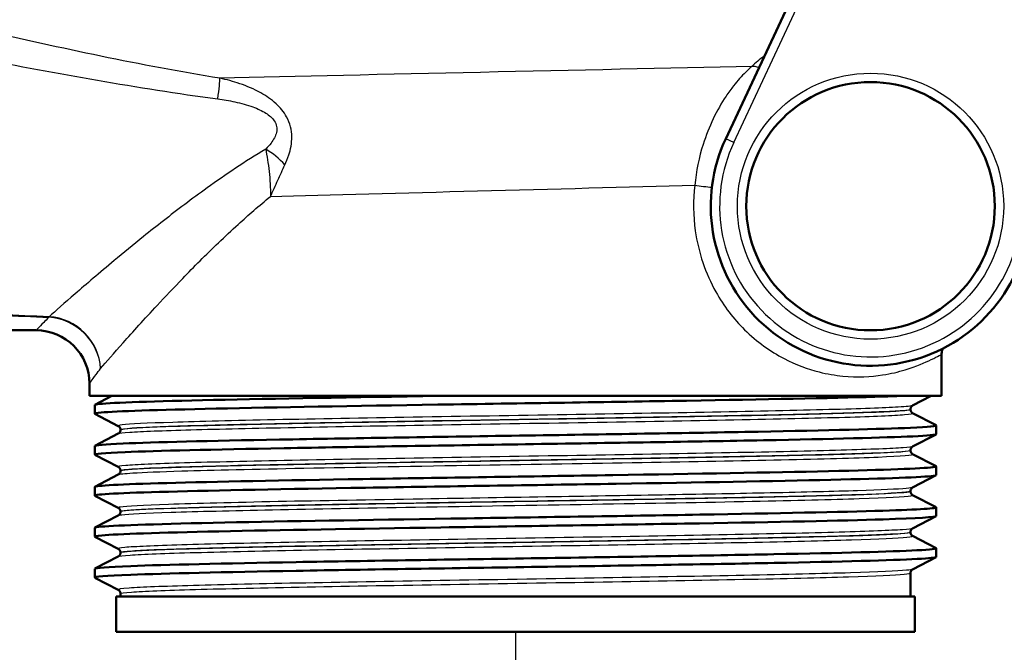
# Paper-space layout 'DF_1' of a CAD drawing. Units: millimetres. Extents: x 0 to 2100, y 0 to 3912.
# Drawn here: x 1237 to 1292, y 1474 to 1509 of the extents above; entities that cross this region are included whole.
import ezdxf

# ---------------------------------------------------------------- set-up
doc = ezdxf.new("R2010")
doc.units = ezdxf.units.MM
doc.header["$LTSCALE"] = 10
for name, color, linetype, lineweight in [('Dimensions(ISO)', 7, 'Continuous', 25), ('Visible Edges(ISO)', 7, 'Continuous', 50), ('Visible Tangent Edges(ISO)', 7, 'Continuous', 25)]:
    doc.layers.add(name, color=color, linetype=linetype, lineweight=lineweight)
doc.styles.add('Text_3.5mm', font='arial.ttf', dxfattribs={"width": 0.9})
doc.dimstyles.new('KS-STANDARD', dxfattribs={"dimscale": 10, "dimtxt": 3.5, "dimasz": 2.5, "dimexe": 3.175, "dimexo": 0, "dimgap": 0.8, "dimtad": 1, "dimdec": 1, "dimrnd": 1e-08, "dimtxsty": 'Text_3.5mm', "dimcen": 0.09, "dimdle": 10, "dimclrd": 7, "dimclre": 7, "dimclrt": 7, "dimadec": 0, "dimazin": 2, "dimtfac": 0.714286, "dimtdec": 4, "dimtmove": 0, "dimatfit": 3, "dimfxl": 1, "dimtolj": 1, "dimlwd": 25, "dimlwe": 25, "dimarcsym": 0})

# ---------------------------------------------------------------- blocks, each defined once
blk = doc.blocks.new('*D10')
at = {"layer": 'Defpoints', "color": 0, "linetype": 'Continuous', "transparency": 16777216}
for p in [(1264.788, 1474.923), (1220.788, 1374.24), (1264.788, 1374.24)]:
    blk.add_point(p, dxfattribs=at)
at = {"layer": 'Dimensions(ISO)', "color": 7, "linetype": 'Continuous', "lineweight": 25, "transparency": 16777216}
for p, q in [((1264.788, 1474.923), (1264.788, 1342.49)), ((1195.788, 1374.24), (1170.788, 1374.24)), ((1220.788, 1374.24), (1264.788, 1374.24)), ((1289.788, 1374.24), (1377.049, 1374.24))]:
    blk.add_line(p, q, dxfattribs=at)
at = {"layer": 'Dimensions(ISO)', "color": 7, "linetype": 'Continuous', "transparency": 16777216}
for points in [[(1195.788, 1378.407), (1195.788, 1370.074), (1220.788, 1374.24)], [(1289.788, 1378.407), (1289.788, 1370.074), (1264.788, 1374.24)]]:
    blk.add_solid(points, dxfattribs=at)
at = {"layer": 'Dimensions(ISO)', "color": 7, "linetype": 'Continuous', "lineweight": 25, "transparency": 16777216, "insert": (1322.788, 1399.74), "char_height": 35, "attachment_point": 4, "style": 'Text_3.5mm'}
blk.add_mtext('\\A1;44', dxfattribs=at)

psp = doc.layouts.new('DF_1')

# ---------------------------------------------------------------- linework, layer by layer
at = {"layer": 'Visible Edges(ISO)'}
for p, q in [((1283.019, 1516.423), (1276.631, 1502.727)), ((1211.288, 1491.923), (1237.788, 1491.923)), ((1288.788, 1488.223), (1288.788, 1490.552)), ((1240.788, 1488.223), (1240.788, 1488.923)), ((1288.788, 1488.223), (1240.788, 1488.223)), ((1241.098, 1487.724), (1242.056, 1488.223)), ((1288.202, 1488.223), (1287.161, 1487.681)), ((1241.088, 1487.223), (1241.088, 1487.713)), ((1242.414, 1486.526), (1241.098, 1487.212)), ((1287.038, 1487.465), (1287.038, 1487.471)), ((1287.161, 1487.255), (1288.477, 1486.569)), ((1288.488, 1486.068), (1288.488, 1486.559)), ((1241.098, 1485.415), (1242.414, 1486.1)), ((1242.538, 1486.311), (1242.538, 1486.316)), ((1288.477, 1486.057), (1287.161, 1485.372)), ((1241.088, 1484.914), (1241.088, 1485.404)), ((1242.414, 1484.217), (1241.098, 1484.903)), ((1287.038, 1485.156), (1287.038, 1485.162)), ((1287.161, 1484.946), (1288.477, 1484.26)), ((1241.098, 1483.106), (1242.414, 1483.791)), ((1242.538, 1484.002), (1242.538, 1484.007)), ((1288.477, 1483.748), (1287.161, 1483.063)), ((1288.488, 1483.759), (1288.488, 1484.25)), ((1241.088, 1482.605), (1241.088, 1483.095)), ((1287.038, 1482.847), (1287.038, 1482.853)), ((1287.161, 1482.637), (1288.477, 1481.951)), ((1242.414, 1481.908), (1241.098, 1482.594)), ((1242.538, 1481.693), (1242.538, 1481.698)), ((1288.488, 1481.45), (1288.488, 1481.941)), ((1241.098, 1480.797), (1242.414, 1481.482)), ((1288.477, 1481.439), (1287.161, 1480.754)), ((1241.088, 1480.296), (1241.088, 1480.786)), ((1287.038, 1480.538), (1287.038, 1480.544)), ((1242.414, 1479.599), (1241.098, 1480.285)), ((1287.161, 1480.328), (1288.477, 1479.642)), ((1242.538, 1479.384), (1242.538, 1479.389)), ((1288.488, 1479.141), (1288.488, 1479.632)), ((1241.098, 1478.488), (1242.414, 1479.173)), ((1288.477, 1479.13), (1287.161, 1478.445)), ((1241.088, 1477.987), (1241.088, 1478.477)), ((1287.038, 1476.923), (1287.038, 1478.235)), ((1242.414, 1477.29), (1241.098, 1477.976)), ((1242.538, 1476.923), (1242.538, 1477.08)), ((1287.288, 1476.923), (1242.288, 1476.923)), ((1242.288, 1474.923), (1242.288, 1476.923)), ((1287.288, 1474.923), (1287.288, 1476.923)), ((1287.288, 1474.923), (1242.288, 1474.923))]:
    psp.add_line(p, q, dxfattribs=at)
psp.add_circle((1284.788, 1498.923), 7, dxfattribs=at)
for centre, radius, start, end in [((1284.788, 1498.923), 9, 154.9971, 1.0029), ((1237.788, 1488.923), 3, 0, 90)]:
    psp.add_arc(centre, radius, start, end, dxfattribs=at)
for points, knots in [([(1288.846, 1490.89), (1288.837, 1490.863), (1288.828, 1490.836), (1288.799, 1490.725), (1288.788, 1490.639), (1288.788, 1490.552)], [0.6665456, 0.6665456, 0.6665456, 0.6665456, 0.7500003, 0.7500003, 1.0000004, 1.0000004, 1.0000004, 1.0000004]), ([(1241.105, 1487.212), (1241.055, 1487.237), (1241.168, 1487.262), (1241.449, 1487.287), (1242.279, 1487.361), (1244.569, 1487.435), (1247.923, 1487.509), (1251.288, 1487.583), (1255.71, 1487.658), (1260.417, 1487.732), (1265.11, 1487.806), (1270.067, 1487.88), (1274.429, 1487.954), (1278.793, 1488.028), (1282.543, 1488.102), (1285.028, 1488.176), (1285.551, 1488.192), (1286.019, 1488.207), (1286.429, 1488.223)], [31.386149, 31.386149, 31.386149, 31.386149, 31.590691, 31.590691, 31.590691, 32.194948, 32.194948, 32.194948, 32.80125, 32.80125, 32.80125, 33.405662, 33.405662, 33.405662, 34.010412, 34.010412, 34.010412, 34.137582, 34.137582, 34.137582, 34.137582]), ([(1241.093, 1487.713), (1241.09, 1487.732), (1241.181, 1487.751), (1241.367, 1487.77), (1242.113, 1487.845), (1244.387, 1487.921), (1247.781, 1487.996), (1251.175, 1488.072), (1255.672, 1488.147), (1260.464, 1488.223)], [31.415927, 31.415927, 31.415927, 31.415927, 31.569557, 31.569557, 31.569557, 32.186399, 32.186399, 32.186399, 32.80324, 32.80324, 32.80324, 32.80324]), ([(1287.038, 1487.471), (1287.038, 1487.502), (1287.044, 1487.533), (1287.064, 1487.583), (1287.076, 1487.603), (1287.099, 1487.633), (1287.11, 1487.644), (1287.129, 1487.661), (1287.138, 1487.666), (1287.151, 1487.675), (1287.157, 1487.678), (1287.161, 1487.681)], [3.65503843, 3.65503843, 3.65503843, 3.65503843, 3.6690714, 3.6690714, 3.68310438, 3.68310438, 3.69713736, 3.69713736, 3.71117034, 3.71117034, 3.72520331, 3.72520331, 3.72520331, 3.72520331]), ([(1287.038, 1487.465), (1287.038, 1487.434), (1287.044, 1487.403), (1287.064, 1487.352), (1287.076, 1487.333), (1287.099, 1487.302), (1287.11, 1487.291), (1287.129, 1487.275), (1287.138, 1487.269), (1287.151, 1487.26), (1287.157, 1487.257), (1287.161, 1487.255)], [51.05534071, 51.05534071, 51.05534071, 51.05534071, 51.06935086, 51.06935086, 51.08336101, 51.08336101, 51.09737116, 51.09737116, 51.11138131, 51.11138131, 51.12539146, 51.12539146, 51.12539146, 51.12539146]), ([(1241.095, 1485.404), (1241.098, 1485.449), (1241.632, 1485.494), (1242.683, 1485.54), (1244.41, 1485.614), (1247.525, 1485.688), (1251.486, 1485.762), (1255.444, 1485.836), (1260.23, 1485.911), (1265.012, 1485.985), (1269.791, 1486.059), (1274.545, 1486.133), (1278.45, 1486.207), (1282.352, 1486.281), (1285.389, 1486.355), (1287.035, 1486.429), (1288.075, 1486.476), (1288.556, 1486.523), (1288.47, 1486.569)], [25.132741, 25.132741, 25.132741, 25.132741, 25.501755, 25.501755, 25.501755, 26.107636, 26.107636, 26.107636, 26.713012, 26.713012, 26.713012, 27.317929, 27.317929, 27.317929, 27.922431, 27.922431, 27.922431, 28.304112, 28.304112, 28.304112, 28.304112]), ([(1242.538, 1486.316), (1242.538, 1486.347), (1242.531, 1486.378), (1242.512, 1486.429), (1242.5, 1486.449), (1242.476, 1486.479), (1242.465, 1486.49), (1242.446, 1486.506), (1242.438, 1486.512), (1242.424, 1486.521), (1242.419, 1486.524), (1242.414, 1486.526)], [10.68001402, 10.68001402, 10.68001402, 10.68001402, 10.69402728, 10.69402728, 10.70804055, 10.70804055, 10.72205381, 10.72205381, 10.73606707, 10.73606707, 10.75008034, 10.75008034, 10.75008034, 10.75008034]), ([(1241.105, 1484.903), (1241.013, 1484.953), (1241.581, 1485.003), (1242.79, 1485.054), (1244.574, 1485.128), (1247.747, 1485.203), (1251.752, 1485.277), (1255.754, 1485.351), (1260.57, 1485.426), (1265.36, 1485.5), (1270.146, 1485.574), (1274.885, 1485.648), (1278.753, 1485.723), (1282.617, 1485.797), (1285.595, 1485.871), (1287.169, 1485.945), (1288.04, 1485.986), (1288.478, 1486.027), (1288.48, 1486.068)], [25.102964, 25.102964, 25.102964, 25.102964, 25.51401, 25.51401, 25.51401, 26.121147, 26.121147, 26.121147, 26.72768, 26.72768, 26.72768, 27.333656, 27.333656, 27.333656, 27.939119, 27.939119, 27.939119, 28.274334, 28.274334, 28.274334, 28.274334]), ([(1242.538, 1486.311), (1242.538, 1486.279), (1242.531, 1486.249), (1242.512, 1486.198), (1242.499, 1486.178), (1242.476, 1486.148), (1242.465, 1486.137), (1242.446, 1486.12), (1242.438, 1486.115), (1242.424, 1486.106), (1242.419, 1486.103), (1242.414, 1486.1)], [44.03053238, 44.03053238, 44.03053238, 44.03053238, 44.04452836, 44.04452836, 44.05852435, 44.05852435, 44.07252033, 44.07252033, 44.08651631, 44.08651631, 44.10051229, 44.10051229, 44.10051229, 44.10051229]), ([(1287.038, 1485.162), (1287.038, 1485.193), (1287.044, 1485.224), (1287.064, 1485.274), (1287.076, 1485.294), (1287.099, 1485.324), (1287.11, 1485.335), (1287.129, 1485.352), (1287.138, 1485.357), (1287.151, 1485.366), (1287.157, 1485.369), (1287.161, 1485.372)], [17.70490639, 17.70490639, 17.70490639, 17.70490639, 17.71890462, 17.71890462, 17.73290284, 17.73290284, 17.74690107, 17.74690107, 17.76089929, 17.76089929, 17.77489752, 17.77489752, 17.77489752, 17.77489752]), ([(1287.038, 1485.156), (1287.038, 1485.125), (1287.044, 1485.094), (1287.064, 1485.043), (1287.076, 1485.024), (1287.099, 1484.993), (1287.11, 1484.982), (1287.129, 1484.966), (1287.138, 1484.96), (1287.151, 1484.951), (1287.157, 1484.948), (1287.161, 1484.946)], [37.00576047, 37.00576047, 37.00576047, 37.00576047, 37.01974709, 37.01974709, 37.03373371, 37.03373371, 37.04772033, 37.04772033, 37.06170695, 37.06170695, 37.07569357, 37.07569357, 37.07569357, 37.07569357]), ([(1241.098, 1482.594), (1241.093, 1482.597), (1241.089, 1482.6), (1241.088, 1482.603), (1241.061, 1482.677), (1242.528, 1482.751), (1245.235, 1482.825), (1247.939, 1482.9), (1251.87, 1482.974), (1256.343, 1483.048), (1260.813, 1483.122), (1265.806, 1483.196), (1270.452, 1483.271), (1275.096, 1483.345), (1279.374, 1483.419), (1282.542, 1483.493), (1285.709, 1483.567), (1287.753, 1483.641), (1288.32, 1483.716), (1288.432, 1483.73), (1288.486, 1483.745), (1288.485, 1483.759)], [18.819778, 18.819778, 18.819778, 18.819778, 18.843905, 18.843905, 18.843905, 19.450094, 19.450094, 19.450094, 20.056011, 20.056011, 20.056011, 20.661669, 20.661669, 20.661669, 21.267079, 21.267079, 21.267079, 21.872253, 21.872253, 21.872253, 21.991149, 21.991149, 21.991149, 21.991149]), ([(1241.088, 1483.095), (1241.089, 1483.168), (1242.52, 1483.241), (1245.145, 1483.313), (1247.821, 1483.387), (1251.726, 1483.462), (1256.182, 1483.536), (1260.637, 1483.61), (1265.622, 1483.684), (1270.272, 1483.758), (1274.921, 1483.832), (1279.216, 1483.906), (1282.411, 1483.98), (1285.605, 1484.054), (1287.687, 1484.129), (1288.295, 1484.203), (1288.453, 1484.222), (1288.512, 1484.241), (1288.472, 1484.26)], [18.849556, 18.849556, 18.849556, 18.849556, 19.443393, 19.443393, 19.443393, 20.048757, 20.048757, 20.048757, 20.653886, 20.653886, 20.653886, 21.258792, 21.258792, 21.258792, 21.863485, 21.863485, 21.863485, 22.020926, 22.020926, 22.020926, 22.020926]), ([(1242.538, 1484.007), (1242.538, 1484.038), (1242.531, 1484.069), (1242.512, 1484.12), (1242.5, 1484.14), (1242.476, 1484.17), (1242.465, 1484.181), (1242.446, 1484.197), (1242.438, 1484.203), (1242.424, 1484.212), (1242.419, 1484.215), (1242.414, 1484.217)], [24.72973475, 24.72973475, 24.72973475, 24.72973475, 24.74372272, 24.74372272, 24.75771069, 24.75771069, 24.77169867, 24.77169867, 24.78568664, 24.78568664, 24.79967461, 24.79967461, 24.79967461, 24.79967461]), ([(1242.538, 1484.002), (1242.538, 1483.97), (1242.531, 1483.94), (1242.512, 1483.889), (1242.499, 1483.869), (1242.476, 1483.839), (1242.465, 1483.828), (1242.446, 1483.811), (1242.438, 1483.806), (1242.424, 1483.797), (1242.419, 1483.794), (1242.414, 1483.791)], [29.98100491, 29.98100491, 29.98100491, 29.98100491, 29.99498703, 29.99498703, 30.00896916, 30.00896916, 30.02295129, 30.02295129, 30.03693341, 30.03693341, 30.05091554, 30.05091554, 30.05091554, 30.05091554]), ([(1287.038, 1482.853), (1287.038, 1482.884), (1287.044, 1482.915), (1287.064, 1482.965), (1287.076, 1482.985), (1287.099, 1483.016), (1287.11, 1483.026), (1287.129, 1483.043), (1287.138, 1483.049), (1287.151, 1483.057), (1287.157, 1483.06), (1287.161, 1483.063)], [31.75451875, 31.75451875, 31.75451875, 31.75451875, 31.76850133, 31.76850133, 31.78248392, 31.78248392, 31.7964665, 31.7964665, 31.81044908, 31.81044908, 31.82443167, 31.82443167, 31.82443167, 31.82443167]), ([(1287.038, 1482.847), (1287.038, 1482.816), (1287.044, 1482.785), (1287.064, 1482.735), (1287.076, 1482.715), (1287.099, 1482.684), (1287.11, 1482.673), (1287.129, 1482.657), (1287.138, 1482.651), (1287.151, 1482.642), (1287.157, 1482.639), (1287.161, 1482.637)], [22.95624549, 22.95624549, 22.95624549, 22.95624549, 22.97022803, 22.97022803, 22.98421056, 22.98421056, 22.9981931, 22.9981931, 23.01217563, 23.01217563, 23.02615817, 23.02615817, 23.02615817, 23.02615817]), ([(1241.094, 1480.786), (1241.091, 1480.808), (1241.218, 1480.83), (1241.476, 1480.853), (1242.369, 1480.929), (1244.833, 1481.006), (1248.412, 1481.083), (1251.886, 1481.157), (1256.393, 1481.232), (1261.141, 1481.307), (1265.887, 1481.381), (1270.854, 1481.455), (1275.171, 1481.53), (1279.487, 1481.604), (1283.134, 1481.679), (1285.476, 1481.753), (1287.555, 1481.819), (1288.597, 1481.885), (1288.476, 1481.951)], [12.566371, 12.566371, 12.566371, 12.566371, 12.747618, 12.747618, 12.747618, 13.374356, 13.374356, 13.374356, 13.982692, 13.982692, 13.982692, 14.590678, 14.590678, 14.590678, 15.198327, 15.198327, 15.198327, 15.737741, 15.737741, 15.737741, 15.737741]), ([(1242.538, 1481.698), (1242.538, 1481.729), (1242.531, 1481.76), (1242.512, 1481.811), (1242.499, 1481.831), (1242.476, 1481.861), (1242.465, 1481.872), (1242.446, 1481.888), (1242.438, 1481.894), (1242.424, 1481.903), (1242.419, 1481.906), (1242.414, 1481.908)], [38.7792784, 38.7792784, 38.7792784, 38.7792784, 38.79326049, 38.79326049, 38.80724259, 38.80724259, 38.82122468, 38.82122468, 38.83520677, 38.83520677, 38.84918886, 38.84918886, 38.84918886, 38.84918886]), ([(1242.538, 1481.693), (1242.538, 1481.661), (1242.531, 1481.631), (1242.512, 1481.58), (1242.5, 1481.56), (1242.476, 1481.53), (1242.465, 1481.519), (1242.446, 1481.502), (1242.438, 1481.497), (1242.424, 1481.488), (1242.419, 1481.485), (1242.414, 1481.482)], [15.93146205, 15.93146205, 15.93146205, 15.93146205, 15.9454499, 15.9454499, 15.95943774, 15.95943774, 15.97342559, 15.97342559, 15.98741343, 15.98741343, 16.00140128, 16.00140128, 16.00140128, 16.00140128]), ([(1241.105, 1480.285), (1241.053, 1480.311), (1241.179, 1480.337), (1241.487, 1480.363), (1242.361, 1480.437), (1244.692, 1480.511), (1248.078, 1480.585), (1251.464, 1480.659), (1255.889, 1480.733), (1260.587, 1480.807), (1265.49, 1480.885), (1270.668, 1480.962), (1275.148, 1481.039), (1279.488, 1481.114), (1283.155, 1481.189), (1285.501, 1481.264), (1287.449, 1481.326), (1288.478, 1481.388), (1288.485, 1481.45)], [12.536593, 12.536593, 12.536593, 12.536593, 12.750266, 12.750266, 12.750266, 13.354679, 13.354679, 13.354679, 13.958998, 13.958998, 13.958998, 14.589579, 14.589579, 14.589579, 15.200454, 15.200454, 15.200454, 15.707963, 15.707963, 15.707963, 15.707963]), ([(1287.038, 1480.544), (1287.038, 1480.575), (1287.044, 1480.606), (1287.064, 1480.656), (1287.076, 1480.676), (1287.099, 1480.707), (1287.11, 1480.717), (1287.129, 1480.734), (1287.138, 1480.74), (1287.151, 1480.748), (1287.157, 1480.751), (1287.161, 1480.754)], [45.80403387, 45.80403387, 45.80403387, 45.80403387, 45.81802037, 45.81802037, 45.83200687, 45.83200687, 45.84599338, 45.84599338, 45.85997988, 45.85997988, 45.87396639, 45.87396639, 45.87396639, 45.87396639]), ([(1287.038, 1480.538), (1287.038, 1480.507), (1287.044, 1480.476), (1287.064, 1480.426), (1287.076, 1480.406), (1287.099, 1480.375), (1287.11, 1480.364), (1287.129, 1480.348), (1287.138, 1480.342), (1287.151, 1480.333), (1287.157, 1480.33), (1287.161, 1480.328)], [8.9066346, 8.9066346, 8.9066346, 8.9066346, 8.92063261, 8.92063261, 8.93463063, 8.93463063, 8.94862864, 8.94862864, 8.96262666, 8.96262666, 8.97662468, 8.97662468, 8.97662468, 8.97662468]), ([(1241.094, 1478.477), (1241.099, 1478.528), (1241.784, 1478.579), (1243.118, 1478.63), (1245.054, 1478.704), (1248.347, 1478.779), (1252.427, 1478.853), (1256.506, 1478.927), (1261.352, 1479.001), (1266.125, 1479.075), (1270.897, 1479.149), (1275.575, 1479.223), (1279.346, 1479.297), (1283.117, 1479.371), (1285.966, 1479.446), (1287.398, 1479.52), (1288.189, 1479.561), (1288.547, 1479.602), (1288.469, 1479.642)], [6.283185, 6.283185, 6.283185, 6.283185, 6.70007, 6.70007, 6.70007, 7.305313, 7.305313, 7.305313, 7.910441, 7.910441, 7.910441, 8.515455, 8.515455, 8.515455, 9.120358, 9.120358, 9.120358, 9.454556, 9.454556, 9.454556, 9.454556]), ([(1242.538, 1479.389), (1242.538, 1479.42), (1242.531, 1479.451), (1242.512, 1479.502), (1242.499, 1479.522), (1242.476, 1479.552), (1242.465, 1479.563), (1242.446, 1479.579), (1242.438, 1479.585), (1242.424, 1479.594), (1242.419, 1479.597), (1242.414, 1479.599)], [52.82880534, 52.82880534, 52.82880534, 52.82880534, 52.84280113, 52.84280113, 52.85679692, 52.85679692, 52.8707927, 52.8707927, 52.88478849, 52.88478849, 52.89878428, 52.89878428, 52.89878428, 52.89878428]), ([(1242.538, 1479.384), (1242.538, 1479.352), (1242.531, 1479.322), (1242.512, 1479.271), (1242.5, 1479.251), (1242.476, 1479.221), (1242.465, 1479.21), (1242.446, 1479.193), (1242.438, 1479.188), (1242.424, 1479.179), (1242.419, 1479.176), (1242.414, 1479.173)], [1.88174343, 1.88174343, 1.88174343, 1.88174343, 1.89575641, 1.89575641, 1.90976939, 1.90976939, 1.92378237, 1.92378237, 1.93779534, 1.93779534, 1.95180832, 1.95180832, 1.95180832, 1.95180832]), ([(1241.103, 1477.976), (1241.004, 1478.03), (1241.69, 1478.085), (1243.12, 1478.14), (1245.058, 1478.214), (1248.355, 1478.288), (1252.438, 1478.363), (1256.52, 1478.437), (1261.369, 1478.511), (1266.144, 1478.585), (1270.918, 1478.659), (1275.596, 1478.733), (1279.366, 1478.807), (1283.135, 1478.882), (1285.98, 1478.956), (1287.407, 1479.03), (1288.122, 1479.067), (1288.48, 1479.104), (1288.48, 1479.141)], [6.253408, 6.253408, 6.253408, 6.253408, 6.700342, 6.700342, 6.700342, 7.30585, 7.30585, 7.30585, 7.911236, 7.911236, 7.911236, 8.516503, 8.516503, 8.516503, 9.121654, 9.121654, 9.121654, 9.424778, 9.424778, 9.424778, 9.424778]), ([(1287.038, 1478.235), (1287.038, 1478.266), (1287.044, 1478.297), (1287.064, 1478.347), (1287.076, 1478.367), (1287.099, 1478.398), (1287.11, 1478.408), (1287.129, 1478.425), (1287.138, 1478.431), (1287.151, 1478.439), (1287.157, 1478.442), (1287.161, 1478.445)], [59.85361291, 59.85361291, 59.85361291, 59.85361291, 59.86762279, 59.86762279, 59.88163266, 59.88163266, 59.89564254, 59.89564254, 59.90965242, 59.90965242, 59.92366229, 59.92366229, 59.92366229, 59.92366229]), ([(1242.538, 1477.08), (1242.538, 1477.111), (1242.531, 1477.142), (1242.512, 1477.193), (1242.499, 1477.213), (1242.476, 1477.243), (1242.465, 1477.254), (1242.446, 1477.27), (1242.438, 1477.276), (1242.424, 1477.285), (1242.419, 1477.288), (1242.414, 1477.29)], [66.8784764, 66.8784764, 66.8784764, 66.8784764, 66.89250506, 66.89250506, 66.90653373, 66.90653373, 66.9205624, 66.9205624, 66.93459106, 66.93459106, 66.94861973, 66.94861973, 66.94861973, 66.94861973])]:
    psp.add_open_spline(points, degree=3, knots=knots, dxfattribs=at)
at = {"layer": 'Visible Tangent Edges(ISO)'}
for q in [(1283.57, 1516.423), (1276.631, 1502.727)]:
    psp.add_line((1277.084, 1502.516), q, dxfattribs=at)
psp.add_circle((1284.788, 1498.923), 7.5, dxfattribs=at)
psp.add_arc((1284.788, 1498.923), 8.5, 154.9971, 1.0029, dxfattribs=at)
for centre, major_axis, ratio, start_param, end_param in [((1278.249, 1505.848), (0.674, -0.739), 0.896301, 2.078876, 2.513374), ((1247.74, 1503.756), (0.389, 2.47), 0.038895, 5.233366, 6.022132), ((1250.506, 1500.621), (-1.864, 1.666), 0.542571, 4.494114, 5.061674), ((1275.309, 1500.104), (0.992, -0.123), 0.057055, 4.281539, 5.297424), ((1238.493, 1489.774), (0.123, 2.997), 0.143044, 0.23823, 0.278824), ((1238.493, 1489.774), (2.316, -1.907), 0.938865, 0.719919, 2.228843), ((1238.493, 1489.774), (-2.147, 2.096), 0.948589, 3.941344, 5.453214)]:
    psp.add_ellipse(centre, major_axis=major_axis, ratio=ratio, start_param=start_param, end_param=end_param, dxfattribs=at)
for points, knots in [([(1238.511, 1492.691), (1236.699, 1492.755), (1234.898, 1492.836), (1230.983, 1493.123), (1228.835, 1493.338), (1225.959, 1494.162), (1225.045, 1494.611), (1223.98, 1495.566), (1223.657, 1495.987), (1223.111, 1496.96), (1222.9, 1497.513), (1222.453, 1499.067), (1222.279, 1500.134), (1221.941, 1503.076), (1221.84, 1505.099), (1221.723, 1508.641), (1221.694, 1510.123), (1221.673, 1511.609)], [0.409084, 0.409084, 0.409084, 0.409084, 0.957484, 0.957484, 1.627798, 1.627798, 2.046744, 2.046744, 2.308586, 2.308586, 2.597159, 2.597159, 3.058876, 3.058876, 3.797623, 3.797623, 4.309089, 4.309089, 4.309089, 4.309089]), ([(1221.045, 1511.343), (1221.11, 1509.942), (1221.183, 1508.544), (1221.408, 1505.082), (1221.576, 1503.058), (1222.012, 1500.112), (1222.221, 1499.044), (1222.72, 1497.488), (1222.95, 1496.933), (1223.529, 1495.959), (1223.865, 1495.537), (1224.963, 1494.581), (1225.891, 1494.132), (1228.795, 1493.307), (1230.95, 1493.092), (1234.875, 1492.805), (1236.678, 1492.725), (1238.493, 1492.66)], [-4.281569, -4.281569, -4.281569, -4.281569, -3.797623, -3.797623, -3.058876, -3.058876, -2.597159, -2.597159, -2.308586, -2.308586, -2.046744, -2.046744, -1.627798, -1.627798, -0.957484, -0.957484, -0.409084, -0.409084, -0.409084, -0.409084]), ([(1248.14, 1506.138), (1243.664, 1506.857), (1239.19, 1507.824), (1232.858, 1509.295), (1230.985, 1509.745), (1229.116, 1510.204)], [-2.775332, -2.775332, -2.775332, -2.775332, -1.387666, -1.387666, -0.803117, -0.803117, -0.803117, -0.803117]), ([(1228.901, 1508.383), (1230.766, 1508.005), (1232.637, 1507.631), (1238.976, 1506.403), (1243.475, 1505.58), (1248.017, 1504.973)], [0.803117, 0.803117, 0.803117, 0.803117, 1.387666, 1.387666, 2.775332, 2.775332, 2.775332, 2.775332]), ([(1278.094, 1506.801), (1277.989, 1506.71), (1277.868, 1506.597), (1277.531, 1506.257), (1277.302, 1506.002), (1276.93, 1505.526), (1276.788, 1505.33), (1276.389, 1504.734), (1276.143, 1504.306), (1275.707, 1503.392), (1275.515, 1502.909), (1275.128, 1501.677), (1274.966, 1500.888), (1274.888, 1500.104)], [0, 0, 0, 0, 0.0785746, 0.0785746, 0.2042941, 0.2042941, 0.2816769, 0.2816769, 0.4253007, 0.4253007, 0.5645717, 0.5645717, 0.7681784, 0.7681784, 0.7681784, 0.7681784]), ([(1251.793, 1501.247), (1251.876, 1501.427), (1251.952, 1501.614), (1252.118, 1502.126), (1252.191, 1502.465), (1252.183, 1503.206), (1252.088, 1503.606), (1251.739, 1504.24), (1251.527, 1504.488), (1251.031, 1504.943), (1250.737, 1505.14), (1250.055, 1505.522), (1249.657, 1505.69), (1248.885, 1505.956), (1248.512, 1506.057), (1248.14, 1506.138)], [0, 0, 0, 0, 0.05571, 0.05571, 0.1448459, 0.1448459, 0.2334057, 0.2334057, 0.3056579, 0.3056579, 0.3902035, 0.3902035, 0.4982451, 0.4982451, 0.5960578, 0.5960578, 0.5960578, 0.5960578]), ([(1248.017, 1504.973), (1248.337, 1504.93), (1248.659, 1504.875), (1249.326, 1504.73), (1249.67, 1504.637), (1250.255, 1504.421), (1250.505, 1504.309), (1250.915, 1504.048), (1251.084, 1503.905), (1251.334, 1503.536), (1251.372, 1503.302), (1251.276, 1502.865), (1251.158, 1502.664), (1250.925, 1502.36), (1250.824, 1502.248), (1250.718, 1502.141)], [-0.5960578, -0.5960578, -0.5960578, -0.5960578, -0.4982451, -0.4982451, -0.3902035, -0.3902035, -0.3056579, -0.3056579, -0.2334057, -0.2334057, -0.1448459, -0.1448459, -0.05571, -0.05571, 0, 0, 0, 0]), ([(1250.718, 1502.141), (1249.55, 1501.437), (1248.452, 1500.693), (1246.551, 1499.329), (1245.73, 1498.707), (1244.573, 1497.803), (1244.198, 1497.506), (1243.252, 1496.743), (1242.697, 1496.287), (1241.347, 1495.158), (1240.606, 1494.522), (1239.376, 1493.455), (1238.878, 1493.016), (1238.511, 1492.691)], [0.710949, 0.710949, 0.710949, 0.710949, 1.178618, 1.178618, 1.571491, 1.571491, 1.767927, 1.767927, 2.082226, 2.082226, 2.585103, 2.585103, 3.070526, 3.070526, 3.070526, 3.070526]), ([(1250.718, 1502.141), (1250.752, 1501.951), (1250.787, 1501.749), (1250.853, 1501.326), (1250.884, 1501.106), (1250.909, 1500.879), (1250.935, 1500.652), (1250.955, 1500.419), (1250.98, 1499.947), (1250.984, 1499.707), (1250.978, 1499.467)], [-0.1699604, -0.1699604, -0.1699604, -0.1699604, -0.127116, -0.127116, -0.0842716, -0.0842716, -0.0842716, -0.0414273, -0.0414273, 0.0014171, 0.0014171, 0.0014171, 0.0014171]), ([(1250.978, 1499.467), (1251.053, 1499.622), (1251.125, 1499.776), (1251.266, 1500.081), (1251.335, 1500.233), (1251.402, 1500.382), (1251.469, 1500.532), (1251.535, 1500.679), (1251.665, 1500.968), (1251.729, 1501.11), (1251.793, 1501.247)], [-0.0014171, -0.0014171, -0.0014171, -0.0014171, 0.0414273, 0.0414273, 0.0842716, 0.0842716, 0.0842716, 0.127116, 0.127116, 0.1699604, 0.1699604, 0.1699604, 0.1699604]), ([(1274.888, 1500.104), (1274.787, 1499.258), (1274.796, 1498.383), (1275.088, 1496.307), (1275.493, 1495.124), (1276.524, 1493.283), (1277.079, 1492.565), (1278.389, 1491.27), (1279.149, 1490.733), (1280.588, 1489.981), (1281.256, 1489.738), (1282.352, 1489.461), (1282.797, 1489.387), (1284.057, 1489.264), (1284.807, 1489.307), (1285.935, 1489.479), (1286.357, 1489.581), (1287.37, 1489.886), (1287.863, 1490.106), (1288.404, 1490.369), (1288.552, 1490.446), (1288.742, 1490.541), (1288.788, 1490.562), (1288.788, 1490.552)], [-8.305177, -8.305177, -8.305177, -8.305177, -8.049058, -8.049058, -7.678583, -7.678583, -7.390238, -7.390238, -7.061687, -7.061687, -6.773434, -6.773434, -6.567587, -6.567587, -6.161734, -6.161734, -5.874256, -5.874256, -5.38047, -5.38047, -5.100167, -5.100167, -4.831828, -4.831828, -4.831828, -4.831828]), ([(1241.414, 1489.774), (1241.732, 1490.14), (1242.165, 1490.636), (1243.232, 1491.836), (1243.876, 1492.551), (1245.05, 1493.815), (1245.532, 1494.326), (1246.357, 1495.177), (1246.683, 1495.509), (1247.692, 1496.517), (1248.409, 1497.208), (1249.746, 1498.426), (1250.35, 1498.952), (1250.978, 1499.467)], [-3.070526, -3.070526, -3.070526, -3.070526, -2.585103, -2.585103, -2.082226, -2.082226, -1.767927, -1.767927, -1.571491, -1.571491, -1.178618, -1.178618, -0.878586, -0.878586, -0.878586, -0.878586]), ([(1238.493, 1492.66), (1238.388, 1492.551), (1238.294, 1492.452), (1237.934, 1492.074), (1237.788, 1491.923), (1237.788, 1491.923)], [-15.661012, -15.661012, -15.661012, -15.661012, -15.5185131, -15.5185131, -15.0363788, -15.0363788, -15.0363788, -15.0363788]), ([(1240.788, 1488.923), (1240.788, 1488.923), (1240.917, 1489.097), (1241.238, 1489.533), (1241.322, 1489.647), (1241.414, 1489.774)], [15.0363788, 15.0363788, 15.0363788, 15.0363788, 15.5185131, 15.5185131, 15.661012, 15.661012, 15.661012, 15.661012]), ([(1287.159, 1487.681), (1287.101, 1487.651), (1286.827, 1487.622), (1285.56, 1487.544), (1284.22, 1487.497), (1280.65, 1487.401), (1278.404, 1487.353), (1273.365, 1487.258), (1270.549, 1487.21), (1264.796, 1487.115), (1261.832, 1487.067), (1256.225, 1486.972), (1253.556, 1486.924), (1248.935, 1486.829), (1246.962, 1486.781), (1244.021, 1486.686), (1243.039, 1486.638), (1242.445, 1486.569), (1242.375, 1486.548), (1242.417, 1486.526)], [3.725203, 3.725203, 3.725203, 3.725203, 4.264554, 4.264554, 5.13546, 5.13546, 6.006326, 6.006326, 6.87717, 6.87717, 7.748053, 7.748053, 8.619018, 8.619018, 9.490025, 9.490025, 10.360962, 10.360962, 10.75008, 10.75008, 10.75008, 10.75008]), ([(1242.415, 1486.1), (1242.464, 1486.126), (1242.68, 1486.152), (1243.728, 1486.224), (1244.904, 1486.269), (1248.096, 1486.36), (1250.109, 1486.405), (1254.732, 1486.497), (1257.375, 1486.543), (1262.972, 1486.637), (1265.974, 1486.685), (1271.776, 1486.782), (1274.609, 1486.831), (1279.552, 1486.928), (1281.693, 1486.977), (1284.956, 1487.073), (1286.107, 1487.12), (1287.06, 1487.197), (1287.214, 1487.226), (1287.16, 1487.255)], [44.100512, 44.100512, 44.100512, 44.100512, 44.573873, 44.573873, 45.406739, 45.406739, 46.231883, 46.231883, 47.07293, 47.07293, 47.951408, 47.951408, 48.845319, 48.845319, 49.727939, 49.727939, 50.59495, 50.59495, 51.125391, 51.125391, 51.125391, 51.125391]), ([(1287.036, 1487.465), (1287.035, 1487.44), (1286.878, 1487.414), (1285.978, 1487.342), (1284.833, 1487.294), (1281.589, 1487.199), (1279.461, 1487.15), (1274.547, 1487.053), (1271.73, 1487.004), (1265.963, 1486.907), (1262.979, 1486.858), (1257.417, 1486.765), (1254.789, 1486.718), (1250.194, 1486.627), (1248.194, 1486.582), (1245.022, 1486.491), (1243.853, 1486.445), (1242.756, 1486.37), (1242.538, 1486.34), (1242.539, 1486.31)], [-51.055341, -51.055341, -51.055341, -51.055341, -50.59495, -50.59495, -49.727939, -49.727939, -48.845319, -48.845319, -47.951408, -47.951408, -47.07293, -47.07293, -46.231883, -46.231883, -45.406739, -45.406739, -44.573873, -44.573873, -44.030532, -44.030532, -44.030532, -44.030532]), ([(1242.54, 1486.316), (1242.539, 1486.333), (1242.613, 1486.351), (1243.171, 1486.416), (1244.147, 1486.464), (1247.072, 1486.559), (1249.033, 1486.607), (1253.627, 1486.702), (1256.279, 1486.75), (1261.853, 1486.845), (1264.799, 1486.893), (1270.518, 1486.989), (1273.317, 1487.036), (1278.325, 1487.132), (1280.557, 1487.18), (1284.105, 1487.275), (1285.436, 1487.323), (1286.758, 1487.404), (1287.034, 1487.437), (1287.036, 1487.47)], [-10.680014, -10.680014, -10.680014, -10.680014, -10.360962, -10.360962, -9.490025, -9.490025, -8.619018, -8.619018, -7.748053, -7.748053, -6.87717, -6.87717, -6.006326, -6.006326, -5.13546, -5.13546, -4.264554, -4.264554, -3.655038, -3.655038, -3.655038, -3.655038]), ([(1287.159, 1485.372), (1287.114, 1485.349), (1286.937, 1485.325), (1285.992, 1485.255), (1284.791, 1485.207), (1281.458, 1485.111), (1279.309, 1485.063), (1274.412, 1484.968), (1271.642, 1484.92), (1265.933, 1484.825), (1262.967, 1484.777), (1257.311, 1484.682), (1254.593, 1484.634), (1249.817, 1484.539), (1247.738, 1484.492), (1244.531, 1484.397), (1243.396, 1484.349), (1242.501, 1484.273), (1242.363, 1484.245), (1242.417, 1484.217)], [17.774898, 17.774898, 17.774898, 17.774898, 18.197467, 18.197467, 19.069268, 19.069268, 19.942351, 19.942351, 20.814852, 20.814852, 21.684386, 21.684386, 22.550712, 22.550712, 23.417755, 23.417755, 24.290914, 24.290914, 24.799675, 24.799675, 24.799675, 24.799675]), ([(1242.414, 1483.791), (1242.471, 1483.821), (1242.747, 1483.851), (1243.838, 1483.917), (1244.778, 1483.954), (1247.743, 1484.044), (1250.126, 1484.098), (1255.833, 1484.208), (1259.262, 1484.266), (1265.852, 1484.375), (1268.977, 1484.425), (1274.812, 1484.526), (1277.488, 1484.576), (1282.08, 1484.678), (1283.94, 1484.728), (1286.582, 1484.834), (1287.25, 1484.889), (1287.164, 1484.944), (1287.163, 1484.945), (1287.161, 1484.946)], [30.050916, 30.050916, 30.050916, 30.050916, 30.592061, 30.592061, 31.263362, 31.263362, 32.237615, 32.237615, 33.291692, 33.291692, 34.217923, 34.217923, 35.131943, 35.131943, 36.063766, 36.063766, 37.061757, 37.061757, 37.075694, 37.075694, 37.075694, 37.075694]), ([(1287.038, 1485.156), (1287.037, 1485.104), (1286.374, 1485.053), (1283.823, 1484.95), (1281.973, 1484.899), (1277.409, 1484.798), (1274.748, 1484.748), (1268.948, 1484.647), (1265.842, 1484.596), (1259.291, 1484.488), (1255.884, 1484.43), (1250.211, 1484.319), (1247.844, 1484.265), (1244.896, 1484.176), (1243.962, 1484.139), (1242.816, 1484.068), (1242.538, 1484.035), (1242.538, 1484.002)], [-37.00576, -37.00576, -37.00576, -37.00576, -36.063766, -36.063766, -35.131943, -35.131943, -34.217923, -34.217923, -33.291692, -33.291692, -32.237615, -32.237615, -31.263362, -31.263362, -30.592061, -30.592061, -29.981005, -29.981005, -29.981005, -29.981005]), ([(1242.54, 1484.007), (1242.539, 1484.031), (1242.68, 1484.055), (1243.526, 1484.127), (1244.654, 1484.175), (1247.843, 1484.27), (1249.91, 1484.318), (1254.658, 1484.412), (1257.359, 1484.46), (1262.981, 1484.555), (1265.929, 1484.603), (1271.604, 1484.698), (1274.358, 1484.746), (1279.224, 1484.842), (1281.36, 1484.89), (1284.673, 1484.985), (1285.866, 1485.033), (1286.855, 1485.107), (1287.035, 1485.134), (1287.036, 1485.161)], [-24.729735, -24.729735, -24.729735, -24.729735, -24.290914, -24.290914, -23.417755, -23.417755, -22.550712, -22.550712, -21.684386, -21.684386, -20.814852, -20.814852, -19.942351, -19.942351, -19.069268, -19.069268, -18.197467, -18.197467, -17.704906, -17.704906, -17.704906, -17.704906]), ([(1287.159, 1483.063), (1287.124, 1483.044), (1287.006, 1483.026), (1286.329, 1482.965), (1285.391, 1482.921), (1282.754, 1482.836), (1281.086, 1482.795), (1277.412, 1482.716), (1275.499, 1482.68), (1271.369, 1482.606), (1269.19, 1482.57), (1264.498, 1482.492), (1261.973, 1482.451), (1256.646, 1482.361), (1253.837, 1482.311), (1248.907, 1482.211), (1246.778, 1482.159), (1243.794, 1482.058), (1242.866, 1482.009), (1242.423, 1481.943), (1242.382, 1481.926), (1242.415, 1481.908)], [31.824432, 31.824432, 31.824432, 31.824432, 32.159798, 32.159798, 32.948764, 32.948764, 33.711002, 33.711002, 34.37986, 34.37986, 35.048718, 35.048718, 35.792869, 35.792869, 36.697459, 36.697459, 37.640334, 37.640334, 38.533123, 38.533123, 38.849189, 38.849189, 38.849189, 38.849189]), ([(1242.415, 1481.482), (1242.439, 1481.495), (1242.501, 1481.507), (1242.99, 1481.568), (1243.936, 1481.615), (1246.839, 1481.711), (1248.785, 1481.758), (1253.484, 1481.856), (1256.236, 1481.905), (1262.397, 1482.01), (1265.828, 1482.065), (1272.349, 1482.174), (1275.476, 1482.228), (1280.547, 1482.332), (1282.625, 1482.382), (1285.726, 1482.484), (1286.733, 1482.536), (1287.157, 1482.604), (1287.191, 1482.62), (1287.16, 1482.637)], [16.001401, 16.001401, 16.001401, 16.001401, 16.229224, 16.229224, 17.097143, 17.097143, 17.970989, 17.970989, 18.873931, 18.873931, 19.87642, 19.87642, 20.87079, 20.87079, 21.778811, 21.778811, 22.727814, 22.727814, 23.026158, 23.026158, 23.026158, 23.026158]), ([(1287.037, 1482.847), (1287.037, 1482.835), (1286.999, 1482.822), (1286.601, 1482.758), (1285.599, 1482.705), (1282.516, 1482.604), (1280.449, 1482.554), (1275.409, 1482.45), (1272.301, 1482.395), (1265.818, 1482.286), (1262.407, 1482.231), (1256.284, 1482.127), (1253.548, 1482.077), (1248.879, 1481.98), (1246.944, 1481.932), (1244.06, 1481.837), (1243.12, 1481.789), (1242.604, 1481.725), (1242.538, 1481.709), (1242.538, 1481.693)], [-22.956245, -22.956245, -22.956245, -22.956245, -22.727814, -22.727814, -21.778811, -21.778811, -20.87079, -20.87079, -19.87642, -19.87642, -18.873931, -18.873931, -17.970989, -17.970989, -17.097143, -17.097143, -16.229224, -16.229224, -15.931462, -15.931462, -15.931462, -15.931462]), ([(1242.539, 1481.698), (1242.539, 1481.712), (1242.583, 1481.725), (1242.999, 1481.788), (1243.921, 1481.837), (1246.889, 1481.937), (1249.005, 1481.989), (1253.906, 1482.09), (1256.699, 1482.14), (1261.994, 1482.23), (1264.504, 1482.271), (1269.167, 1482.348), (1271.332, 1482.384), (1275.437, 1482.458), (1277.339, 1482.494), (1280.991, 1482.573), (1282.648, 1482.614), (1285.268, 1482.699), (1286.201, 1482.743), (1286.914, 1482.808), (1287.035, 1482.83), (1287.035, 1482.853)], [-38.779278, -38.779278, -38.779278, -38.779278, -38.533123, -38.533123, -37.640334, -37.640334, -36.697459, -36.697459, -35.792869, -35.792869, -35.048718, -35.048718, -34.37986, -34.37986, -33.711002, -33.711002, -32.948764, -32.948764, -32.159798, -32.159798, -31.754519, -31.754519, -31.754519, -31.754519]), ([(1287.159, 1480.754), (1287.113, 1480.73), (1286.923, 1480.705), (1285.93, 1480.634), (1284.709, 1480.586), (1281.342, 1480.49), (1279.175, 1480.442), (1274.249, 1480.347), (1271.467, 1480.299), (1265.739, 1480.203), (1262.768, 1480.156), (1257.106, 1480.06), (1254.39, 1480.012), (1249.632, 1479.917), (1247.57, 1479.87), (1244.42, 1479.774), (1243.319, 1479.727), (1242.489, 1479.653), (1242.366, 1479.626), (1242.416, 1479.599)], [45.873966, 45.873966, 45.873966, 45.873966, 46.316262, 46.316262, 47.186756, 47.186756, 48.060561, 48.060561, 48.93415, 48.93415, 49.805523, 49.805523, 50.675143, 50.675143, 51.544746, 51.544746, 52.415371, 52.415371, 52.898784, 52.898784, 52.898784, 52.898784]), ([(1242.54, 1479.389), (1242.54, 1479.412), (1242.666, 1479.435), (1243.449, 1479.505), (1244.544, 1479.553), (1247.676, 1479.648), (1249.726, 1479.696), (1254.455, 1479.791), (1257.156, 1479.839), (1262.784, 1479.934), (1265.737, 1479.982), (1271.43, 1480.077), (1274.196, 1480.125), (1279.092, 1480.221), (1281.245, 1480.269), (1284.591, 1480.364), (1285.804, 1480.412), (1286.843, 1480.488), (1287.036, 1480.516), (1287.036, 1480.544)], [-52.828805, -52.828805, -52.828805, -52.828805, -52.415371, -52.415371, -51.544746, -51.544746, -50.675143, -50.675143, -49.805523, -49.805523, -48.93415, -48.93415, -48.060561, -48.060561, -47.186756, -47.186756, -46.316262, -46.316262, -45.804034, -45.804034, -45.804034, -45.804034]), ([(1287.036, 1480.538), (1287.037, 1480.517), (1286.925, 1480.495), (1286.199, 1480.426), (1285.135, 1480.379), (1282.071, 1480.284), (1280.07, 1480.237), (1275.432, 1480.142), (1272.774, 1480.095), (1267.198, 1480), (1264.25, 1479.952), (1258.539, 1479.857), (1255.748, 1479.809), (1250.789, 1479.713), (1248.598, 1479.665), (1245.165, 1479.569), (1243.906, 1479.521), (1242.764, 1479.444), (1242.541, 1479.414), (1242.54, 1479.384)], [-8.906635, -8.906635, -8.906635, -8.906635, -8.515259, -8.515259, -7.644963, -7.644963, -6.784181, -6.784181, -5.921788, -5.921788, -5.051724, -5.051724, -4.176286, -4.176286, -3.301173, -3.301173, -2.429533, -2.429533, -1.881743, -1.881743, -1.881743, -1.881743]), ([(1242.417, 1479.174), (1242.468, 1479.2), (1242.688, 1479.226), (1243.781, 1479.3), (1245.049, 1479.348), (1248.502, 1479.443), (1250.707, 1479.491), (1255.697, 1479.587), (1258.505, 1479.635), (1264.25, 1479.731), (1267.217, 1479.778), (1272.826, 1479.873), (1275.5, 1479.921), (1280.165, 1480.015), (1282.178, 1480.062), (1285.26, 1480.157), (1286.329, 1480.205), (1287.1, 1480.277), (1287.208, 1480.303), (1287.159, 1480.328)], [1.951808, 1.951808, 1.951808, 1.951808, 2.429533, 2.429533, 3.301173, 3.301173, 4.176286, 4.176286, 5.051724, 5.051724, 5.921788, 5.921788, 6.784181, 6.784181, 7.644963, 7.644963, 8.515259, 8.515259, 8.976625, 8.976625, 8.976625, 8.976625]), ([(1287.16, 1478.445), (1287.126, 1478.427), (1287.011, 1478.409), (1286.298, 1478.343), (1285.214, 1478.295), (1282.09, 1478.2), (1280.037, 1478.152), (1275.291, 1478.057), (1272.576, 1478.009), (1266.918, 1477.914), (1263.949, 1477.866), (1258.226, 1477.771), (1255.447, 1477.723), (1250.517, 1477.627), (1248.344, 1477.58), (1244.946, 1477.484), (1243.705, 1477.436), (1242.559, 1477.356), (1242.355, 1477.323), (1242.416, 1477.29)], [59.923662, 59.923662, 59.923662, 59.923662, 60.25451, 60.25451, 61.125364, 61.125364, 61.996192, 61.996192, 62.867062, 62.867062, 63.737983, 63.737983, 64.608915, 64.608915, 65.479824, 65.479824, 66.35071, 66.35071, 66.94862, 66.94862, 66.94862, 66.94862]), ([(1242.54, 1477.08), (1242.541, 1477.109), (1242.748, 1477.138), (1243.833, 1477.215), (1245.067, 1477.263), (1248.446, 1477.358), (1250.606, 1477.406), (1255.506, 1477.501), (1258.269, 1477.549), (1263.958, 1477.644), (1266.909, 1477.692), (1272.533, 1477.787), (1275.231, 1477.835), (1279.948, 1477.93), (1281.988, 1477.978), (1285.092, 1478.073), (1286.17, 1478.121), (1286.919, 1478.191), (1287.037, 1478.213), (1287.036, 1478.235)], [-66.878476, -66.878476, -66.878476, -66.878476, -66.35071, -66.35071, -65.479824, -65.479824, -64.608915, -64.608915, -63.737983, -63.737983, -62.867062, -62.867062, -61.996192, -61.996192, -61.125364, -61.125364, -60.25451, -60.25451, -59.853613, -59.853613, -59.853613, -59.853613])]:
    psp.add_open_spline(points, degree=3, knots=knots, dxfattribs=at)
for points in [[(1278.805, 1507.389), (1278.542, 1507.191), (1278.308, 1506.995), (1278.094, 1506.801)], [(1278.094, 1506.801), (1268.777, 1506.602), (1256.666, 1506.335), (1248.14, 1506.138)], [(1250.978, 1499.467), (1257.794, 1499.655), (1267.328, 1499.909), (1274.888, 1500.104)]]:
    psp.add_open_spline(points, degree=3, dxfattribs=at)

# ---------------------------------------------------------------- dimensions: what is measured, and where the dimension line sits
at = {"layer": 'Dimensions(ISO)', "color": 7, "linetype": 'Continuous', "lineweight": 25}
dim = psp.add_linear_dim(base=(1264.788, 1374.24), p1=(1220.788, 1374.24), p2=(1264.788, 1474.923), angle=180, dimstyle='KS-STANDARD', override={"dimgap": 0.8, "dimdec": 1, "dimse1": 1, "dimtol": 0, "dimlim": 0, "dimtp": 0, "dimtm": 0, "dimtdec": 4, "dimtofl": 1, "dimatfit": 1}, dxfattribs=at)
dim.commit()
dim.dimension.update_dxf_attribs({"geometry": '*D10', "text_midpoint": (1345.919, 1374.24), "dimtype": 160})

doc.saveas('drawing.dxf')
